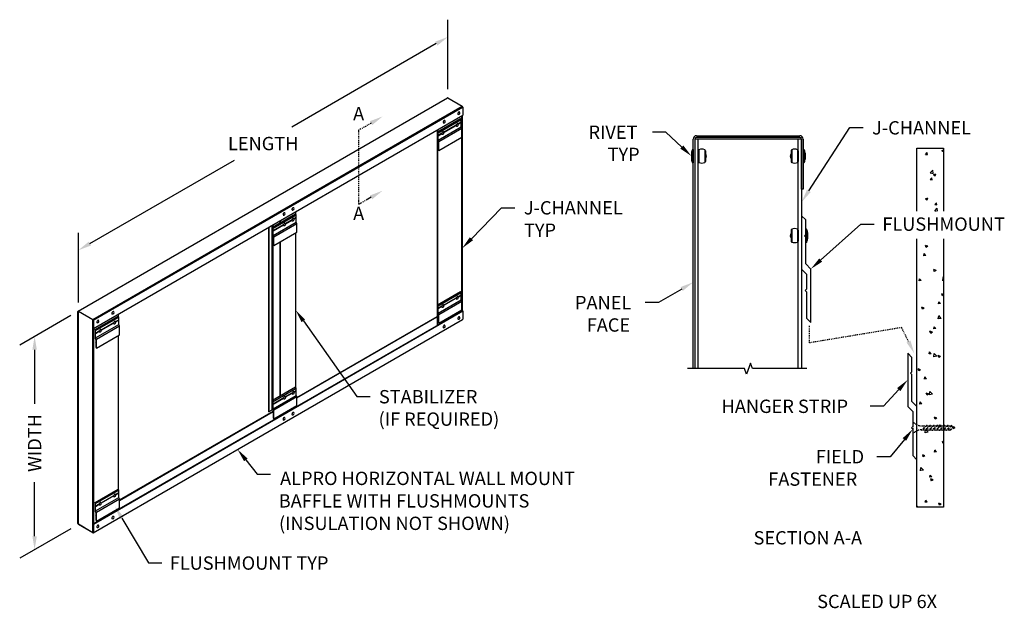
# Model space of a CAD drawing. Units: inches. Extents: x 427 to 538, y 21 to 87.
import ezdxf
from ezdxf.enums import TextEntityAlignment as Align

# ---------------------------------------------------------------- set-up
doc = ezdxf.new("R2010")
doc.units = ezdxf.units.IN
doc.header["$MEASUREMENT"] = 0
for name, pattern in [('HIDDEN', [0.375, 0.25, -0.125]), ('PHANTOM', [2.5, 1.25, -0.25, 0.25, -0.25, 0.25, -0.25]), ('PHANTOM2', [1.25, 0.625, -0.125, 0.125, -0.125, 0.125, -0.125])]:
    doc.linetypes.add(name, pattern=pattern)
doc.layers.get('0').update_dxf_attribs({"linetype": 'CONTINUOUS'})
doc.layers.get('Defpoints').update_dxf_attribs({"color": 252, "linetype": 'CONTINUOUS'})
for name, color, linetype in [('DETAIL', 1, 'CONTINUOUS'), ('DIM', 1, 'CONTINUOUS'), ('PANEL', 60, 'CONTINUOUS'), ('SECTION', 253, 'PHANTOM'), ('TEXT', 3, 'CONTINUOUS')]:
    doc.layers.add(name, color=color, linetype=linetype)
doc.styles.add('STD', font='arial.ttf')

msp = doc.modelspace()

# ---------------------------------------------------------------- linework, layer by layer
at = {"color": 4}
for p, q in [((515.78, 64.67), (515.32, 65.14)), ((515.32, 65.14), (515.32, 59.14)), ((515.78, 63.04), (515.78, 64.67)), ((515.63, 62.89), (515.78, 63.04)), ((515.78, 62.74), (515.63, 62.89)), ((515.78, 59.71), (515.78, 62.74)), ((515.32, 59.14), (515.88, 58.58)), ((516.35, 59.14), (515.78, 59.71)), ((516.35, 53.14), (516.35, 59.14)), ((515.88, 58.58), (515.88, 56.89)), ((515.88, 56.89), (515.73, 56.74)), ((515.73, 56.74), (515.88, 56.59)), ((515.88, 56.59), (515.88, 53.61)), ((515.88, 53.61), (516.35, 53.14)), ((527.73, 49.2), (527.26, 49.67)), ((527.26, 49.67), (527.26, 43.67)), ((527.73, 47.57), (527.73, 49.2)), ((527.58, 47.42), (527.73, 47.57)), ((527.73, 47.27), (527.58, 47.42)), ((527.73, 44.23), (527.73, 47.27)), ((527.26, 43.67), (527.83, 43.11)), ((528.29, 43.67), (527.73, 44.23)), ((528.29, 37.67), (528.29, 43.67)), ((527.83, 43.11), (527.83, 41.42)), ((527.83, 41.42), (527.68, 41.27)), ((527.68, 41.27), (527.83, 41.12)), ((527.83, 41.12), (527.83, 38.14)), ((527.83, 38.14), (528.29, 37.67))]:
    msp.add_line(p, q, dxfattribs=at)
at = {"layer": 'DETAIL'}
for p, q in [((433.91, 54.41), (475.48, 78.41)), ((475.52, 78.41), (477.14, 77.47)), ((435.57, 53.47), (477.14, 77.47)), ((435.63, 53.37), (477.2, 77.37)), ((477.2, 77.37), (477.2, 76.44)), ((435.63, 52.44), (477.2, 76.44)), ((474.36, 74.58), (476.95, 76.08)), ((474.42, 74.46), (477.02, 75.96)), ((475.03, 74.56), (476.46, 75.37)), ((476.65, 75.48), (477.02, 75.69)), ((476.68, 75.44), (477.02, 75.64)), ((477.02, 75.96), (476.95, 76.08)), ((477.02, 75.64), (477, 75.68)), ((477.02, 75.69), (477.02, 75.96)), ((477.02, 75.13), (477.02, 75.64)), ((477.09, 75.02), (477.09, 76.37)), ((477.12, 76.39), (477.12, 54.42)), ((474.33, 74.78), (474.33, 52.81)), ((474.36, 74.8), (474.36, 52.83)), ((474.42, 74.46), (474.36, 74.58)), ((474.42, 73.63), (477.02, 75.13)), ((474.42, 74.19), (474.42, 74.46)), ((474.42, 74.19), (474.84, 74.45)), ((474.42, 74.14), (474.83, 74.39)), ((474.5, 73.49), (477.1, 74.99)), ((475.06, 74.52), (476.45, 75.31)), ((477.1, 74.99), (477.02, 75.13)), ((477.1, 73.99), (477.1, 74.99)), ((474.36, 73.58), (474.44, 73.44)), ((474.4, 74.18), (474.42, 74.19)), ((474.42, 74.14), (474.4, 74.18)), ((474.42, 73.63), (474.42, 74.14)), ((474.5, 73.49), (474.42, 73.63)), ((474.44, 73.16), (474.42, 73.14)), ((474.42, 73.14), (474.44, 73.11)), ((474.44, 73.44), (474.44, 73.16)), ((474.5, 72.49), (477.1, 73.99)), ((474.5, 72.49), (474.5, 73.49)), ((477.09, 55.56), (477.09, 73.98)), ((474.44, 73.11), (474.44, 72.61)), ((474.44, 72.61), (474.5, 72.49)), ((502.93, 72.21), (502.93, 71.47)), ((503.06, 72.59), (503.06, 71.09)), ((503.06, 72.59), (503.12, 72.59)), ((503.12, 72.59), (503.12, 71.09)), ((503.69, 72.45), (503.69, 71.23)), ((503.77, 72.56), (503.77, 71.12)), ((504.42, 72.56), (504.42, 71.12)), ((504.49, 72.45), (504.49, 71.23)), ((514.14, 72.45), (514.14, 71.23)), ((514.21, 72.56), (514.21, 71.12)), ((514.86, 72.56), (514.86, 71.12)), ((514.94, 72.45), (514.94, 71.23)), ((515.51, 72.59), (515.51, 71.09)), ((515.58, 72.59), (515.51, 72.59)), ((515.58, 72.59), (515.58, 71.09)), ((515.7, 72.21), (515.7, 71.47)), ((528.29, 65.66), (528.29, 72.75)), ((528.29, 72.75), (531.29, 72.75)), ((529.27, 72.03), (529.45, 72.24)), ((529.27, 72.03), (529.5, 72.01)), ((529.5, 72.01), (529.45, 72.24)), ((531.08, 72.49), (531.29, 72.57)), ((531.08, 72.49), (531.27, 72.36)), ((531.27, 72.36), (531.29, 72.44)), ((531.29, 72.75), (531.29, 65.66)), ((503.06, 71.09), (503.12, 71.09)), ((515.58, 71.09), (515.51, 71.09)), ((529.79, 69.96), (530.09, 70.26)), ((529.79, 69.96), (530.13, 69.9)), ((530.13, 69.9), (530.09, 70.26)), ((530.17, 69.77), (530.43, 69.87)), ((530.36, 69.64), (530.43, 69.87)), ((529.79, 69.21), (529.97, 69.42)), ((529.79, 69.21), (530.02, 69.19)), ((530.02, 69.19), (529.97, 69.42)), ((530.17, 69.77), (530.36, 69.64)), ((529.26, 67.05), (529.52, 67.15)), ((529.26, 67.05), (529.44, 66.92)), ((529.44, 66.92), (529.52, 67.15)), ((530.31, 66.39), (530.5, 66.6)), ((530.54, 66.37), (530.5, 66.6)), ((455.79, 63.86), (458.39, 65.36)), ((458.39, 65.58), (458.39, 65.36)), ((458.46, 65.24), (458.39, 65.36)), ((530.29, 65.68), (530.58, 65.99)), ((530.29, 65.68), (530.44, 65.66)), ((530.31, 66.39), (530.54, 66.37)), ((530.62, 65.66), (530.58, 65.99)), ((455.86, 63.74), (458.46, 65.24)), ((455.86, 62.92), (458.46, 64.42)), ((455.94, 62.78), (458.54, 64.28)), ((456.63, 64.56), (456.63, 64.35)), ((456.66, 64.58), (456.66, 64.36)), ((457.23, 64.27), (457.99, 64.7)), ((457.25, 64.24), (457.98, 64.65)), ((458.18, 64.81), (458.46, 64.97)), ((458.21, 64.78), (458.46, 64.92)), ((458.46, 64.92), (458.44, 64.96)), ((458.46, 64.97), (458.46, 65.24)), ((458.46, 64.42), (458.46, 64.92)), ((458.54, 64.28), (458.46, 64.42)), ((458.54, 63.28), (458.54, 64.28)), ((455.33, 63.81), (455.33, 43.07)), ((455.36, 63.83), (455.36, 43.05)), ((455.71, 64.03), (455.71, 43.25)), ((455.79, 63.86), (455.79, 62.86)), ((455.86, 63.74), (455.79, 63.86)), ((455.82, 64.1), (455.82, 63.88)), ((455.84, 63.46), (455.86, 63.47)), ((455.86, 63.42), (455.84, 63.46)), ((455.86, 63.47), (457.03, 64.16)), ((455.86, 63.42), (457.02, 64.11)), ((455.86, 63.47), (455.86, 63.74)), ((455.86, 62.92), (455.86, 63.42)), ((455.94, 61.78), (458.54, 63.28)), ((458.39, 63.19), (458.39, 45.87)), ((514.14, 63.5), (514.14, 62.28)), ((514.21, 63.61), (514.21, 62.17)), ((514.86, 63.61), (514.86, 62.17)), ((514.94, 63.5), (514.94, 62.28)), ((515.78, 63.64), (515.78, 62.14)), ((515.85, 63.64), (515.78, 63.64)), ((515.85, 63.64), (515.85, 62.14)), ((515.98, 63.26), (515.98, 62.52)), ((455.79, 62.86), (455.88, 62.72)), ((455.82, 62.81), (455.82, 44.38)), ((455.88, 62.44), (455.85, 62.43)), ((455.85, 62.43), (455.88, 62.39)), ((455.94, 62.78), (455.86, 62.92)), ((455.88, 62.72), (455.88, 62.44)), ((455.88, 62.39), (455.88, 61.89)), ((455.94, 61.78), (455.94, 62.78)), ((456.63, 62.17), (456.63, 44.85)), ((456.66, 62.19), (456.66, 44.87)), ((515.85, 62.14), (515.78, 62.14)), ((528.29, 32.35), (528.29, 62.54)), ((531.29, 62.54), (531.29, 32.35)), ((455.88, 61.89), (455.94, 61.78)), ((529.53, 61.7), (529.26, 61.8)), ((529.34, 61.57), (529.26, 61.79)), ((529.53, 61.7), (529.34, 61.57)), ((529.06, 60.63), (529.1, 60.87)), ((529.28, 60.66), (529.06, 60.64)), ((529.28, 60.66), (529.1, 60.87)), ((530.44, 58.98), (530.18, 59.08)), ((530.25, 58.85), (530.18, 59.07)), ((530.44, 58.98), (530.25, 58.85)), ((528.54, 57.81), (528.58, 58.05)), ((528.76, 57.83), (528.54, 57.82)), ((528.76, 57.83), (528.58, 58.05)), ((531.19, 57.81), (531.24, 58.17)), ((531.29, 57.83), (531.19, 57.81)), ((531.23, 58.05), (531.27, 58.28)), ((531.29, 58.06), (531.23, 58.05)), ((531.29, 58.11), (531.24, 58.17)), ((531.29, 58.26), (531.27, 58.29)), ((474.36, 55.12), (476.95, 56.62)), ((477.02, 56.5), (476.95, 56.62)), ((474.42, 55), (477.02, 56.5)), ((474.42, 54.17), (477.02, 55.67)), ((474.5, 54.03), (477.1, 55.53)), ((475.03, 55.09), (476.46, 55.9)), ((475.06, 55.06), (476.45, 55.85)), ((476.65, 56.01), (477.02, 56.23)), ((476.68, 55.98), (477.02, 56.18)), ((477.02, 56.18), (477, 56.21)), ((477.02, 56.23), (477.02, 56.5)), ((477.02, 55.67), (477.02, 56.18)), ((477.1, 55.53), (477.02, 55.67)), ((477.1, 54.53), (477.1, 55.53)), ((530.71, 55.23), (530.75, 55.46)), ((530.93, 55.25), (530.75, 55.46)), ((531.29, 56.28), (531.09, 56.36)), ((531.16, 56.13), (531.09, 56.35)), ((531.29, 56.22), (531.16, 56.13)), ((433.9, 30.5), (433.9, 54.37)), ((433.92, 54.36), (433.92, 30.49)), ((433.95, 54.41), (435.57, 53.47)), ((435.57, 53.44), (433.95, 54.37)), ((433.97, 30.45), (433.97, 54.36)), ((435.6, 30.45), (477.16, 54.45)), ((435.63, 30.44), (477.19, 54.43)), ((474.42, 55), (474.36, 55.12)), ((474.4, 54.71), (474.42, 54.73)), ((474.42, 54.68), (474.4, 54.71)), ((474.42, 54.73), (474.42, 55)), ((474.42, 54.73), (474.84, 54.98)), ((474.42, 54.68), (474.83, 54.93)), ((474.42, 54.17), (474.42, 54.68)), ((474.5, 53.03), (477.1, 54.53)), ((477.2, 54.42), (477.16, 54.45)), ((477.2, 54.42), (477.2, 53.5)), ((529.11, 54.75), (528.85, 54.85)), ((528.93, 54.62), (528.85, 54.84)), ((529.11, 54.75), (528.93, 54.62)), ((530.93, 55.25), (530.71, 55.23)), ((435.52, 53.47), (435.52, 29.53)), ((435.6, 52.45), (435.6, 53.39)), ((435.61, 29.47), (477.18, 53.47)), ((435.63, 53.37), (435.63, 52.44)), ((435.82, 52.33), (438.42, 53.83)), ((435.89, 52.21), (438.48, 53.71)), ((438.12, 53.23), (438.48, 53.44)), ((438.14, 53.19), (438.48, 53.39)), ((438.42, 54.05), (438.42, 53.83)), ((438.48, 53.71), (438.42, 53.83)), ((438.48, 53.39), (438.46, 53.43)), ((438.48, 53.44), (438.48, 53.71)), ((438.48, 52.88), (438.48, 53.39)), ((458.54, 44.7), (474.33, 53.81)), ((458.54, 44.63), (474.33, 53.75)), ((474.36, 54.12), (474.44, 53.97)), ((474.5, 54.03), (474.42, 54.17)), ((474.44, 53.69), (474.42, 53.68)), ((474.42, 53.68), (474.44, 53.64)), ((474.44, 53.97), (474.44, 53.69)), ((474.44, 53.64), (474.44, 53.15)), ((474.5, 53.03), (474.5, 54.03)), ((530.7, 53.54), (530.74, 53.89)), ((531.03, 53.59), (530.7, 53.54)), ((531.03, 53.59), (530.74, 53.9)), ((435.63, 52.44), (435.6, 52.45)), ((435.68, 30.5), (435.68, 52.47)), ((435.82, 52.33), (435.82, 51.33)), ((435.89, 52.21), (435.82, 52.33)), ((435.89, 51.38), (438.48, 52.88)), ((435.89, 51.94), (435.89, 52.21)), ((435.89, 51.94), (436.3, 52.2)), ((435.89, 51.89), (436.29, 52.14)), ((435.97, 51.24), (438.56, 52.74)), ((436.5, 52.31), (437.93, 53.12)), ((436.52, 52.27), (437.91, 53.06)), ((438.56, 52.74), (438.48, 52.88)), ((438.56, 51.74), (438.56, 52.74)), ((474.44, 53.15), (474.5, 53.03)), ((530.03, 52.03), (529.76, 52.13)), ((529.84, 51.9), (529.76, 52.13)), ((530.19, 52.41), (530.23, 52.64)), ((530.41, 52.43), (530.19, 52.41)), ((530.41, 52.43), (530.23, 52.64)), ((435.82, 51.33), (435.9, 51.19)), ((435.86, 51.93), (435.89, 51.94)), ((435.89, 51.89), (435.86, 51.93)), ((435.89, 51.38), (435.89, 51.89)), ((435.97, 51.24), (435.89, 51.38)), ((435.9, 51.19), (435.9, 50.91)), ((435.97, 50.24), (438.56, 51.74)), ((435.97, 50.24), (435.97, 51.24)), ((438.42, 51.66), (438.42, 34.37)), ((530.03, 52.03), (529.84, 51.9)), ((435.9, 50.91), (435.88, 50.89)), ((435.88, 50.89), (435.9, 50.86)), ((435.9, 50.86), (435.9, 50.36)), ((435.9, 50.36), (435.97, 50.24)), ((529.67, 49.58), (529.71, 49.82)), ((529.89, 49.61), (529.67, 49.59)), ((529.89, 49.61), (529.71, 49.82)), ((530.2, 49.26), (530.24, 49.62)), ((530.53, 49.32), (530.2, 49.27)), ((530.53, 49.32), (530.24, 49.62)), ((530.94, 49.31), (530.68, 49.41)), ((530.75, 49.18), (530.68, 49.41)), ((530.94, 49.31), (530.75, 49.18)), ((528.7, 47.8), (528.44, 47.9)), ((528.51, 47.67), (528.44, 47.9)), ((528.7, 47.8), (528.51, 47.67)), ((529.15, 46.76), (529.19, 47)), ((529.37, 46.79), (529.15, 46.77)), ((529.37, 46.79), (529.19, 47)), ((455.79, 44.37), (458.39, 45.87)), ((455.86, 44.25), (458.46, 45.75)), ((458.19, 45.32), (458.46, 45.48)), ((458.22, 45.29), (458.46, 45.43)), ((458.46, 45.75), (458.39, 45.87)), ((458.46, 45.43), (458.44, 45.47)), ((458.46, 45.48), (458.46, 45.75)), ((458.46, 44.92), (458.46, 45.43)), ((455.79, 43.37), (455.79, 44.37)), ((455.86, 44.25), (455.79, 44.37)), ((455.86, 43.42), (458.46, 44.92)), ((455.86, 43.98), (457.05, 44.68)), ((455.86, 43.93), (457.04, 44.62)), ((455.94, 43.28), (458.54, 44.78)), ((457.24, 44.79), (458, 45.21)), ((457.26, 44.75), (457.99, 45.16)), ((458.54, 44.78), (458.46, 44.92)), ((458.54, 43.78), (458.54, 44.78)), ((529.61, 45.08), (529.35, 45.18)), ((529.43, 44.95), (529.35, 45.18)), ((529.61, 45.08), (529.43, 44.95)), ((529.7, 44.99), (529.74, 45.35)), ((530.04, 45.04), (529.7, 44.99)), ((530.04, 45.04), (529.74, 45.35)), ((455.71, 43.25), (455.36, 43.05)), ((455.79, 43.37), (455.88, 43.23)), ((455.82, 43.32), (455.82, 43.25)), ((455.82, 43.25), (455.88, 43.22)), ((455.84, 43.97), (455.86, 43.98)), ((455.86, 43.93), (455.84, 43.97)), ((455.86, 43.98), (455.86, 44.25)), ((455.86, 43.42), (455.86, 43.93)), ((455.94, 43.28), (455.86, 43.42)), ((455.88, 43.23), (455.88, 42.94)), ((455.94, 42.28), (458.54, 43.78)), ((455.94, 42.28), (455.94, 43.28)), ((458.39, 43.69), (458.39, 43.61)), ((528.63, 43.94), (528.67, 44.18)), ((528.85, 43.97), (528.63, 43.95)), ((528.85, 43.97), (528.67, 44.18)), ((438.56, 33.16), (455.88, 43.16)), ((438.56, 33.1), (455.88, 43.09)), ((455.36, 43.05), (455.33, 43.07)), ((455.88, 42.94), (455.85, 42.93)), ((455.85, 42.93), (455.88, 42.89)), ((455.88, 42.89), (455.88, 42.4)), ((455.88, 42.4), (455.94, 42.28)), ((456.63, 42.68), (456.63, 42.6)), ((456.66, 42.69), (456.66, 42.61)), ((530.52, 42.36), (530.26, 42.46)), ((530.34, 42.23), (530.26, 42.46)), ((530.52, 42.36), (530.34, 42.23)), ((528.33, 41.15), (528.29, 41.19)), ((528.33, 41.15), (528.29, 41.14)), ((529.21, 40.72), (529.25, 41.07)), ((529.54, 40.77), (529.25, 41.08)), ((530.8, 41.36), (530.84, 41.59)), ((531.02, 41.38), (530.8, 41.36)), ((531.02, 41.38), (530.84, 41.6)), ((529.54, 40.77), (529.21, 40.72)), ((530.5, 38.56), (530.32, 38.78)), ((531.29, 39.7), (531.17, 39.74)), ((531.25, 39.51), (531.17, 39.74)), ((531.29, 39.54), (531.25, 39.51)), ((529.2, 38.13), (528.94, 38.23)), ((529.01, 38), (528.94, 38.23)), ((529.2, 38.13), (529.01, 38)), ((530.28, 38.54), (530.32, 38.77)), ((530.5, 38.56), (530.28, 38.54)), ((528.71, 36.44), (528.75, 36.8)), ((529.04, 36.5), (528.75, 36.8)), ((529.04, 36.5), (528.71, 36.45)), ((529.75, 35.72), (529.8, 35.95)), ((529.98, 35.74), (529.75, 35.72)), ((529.98, 35.74), (529.8, 35.96)), ((530.11, 35.41), (529.85, 35.51)), ((529.92, 35.28), (529.85, 35.51)), ((435.82, 32.87), (438.42, 34.37)), ((438.48, 34.25), (438.42, 34.37)), ((530.11, 35.41), (529.92, 35.29)), ((435.89, 32.75), (438.48, 34.25)), ((435.89, 31.92), (438.48, 33.42)), ((435.97, 31.78), (438.56, 33.28)), ((436.5, 32.84), (437.93, 33.65)), ((436.52, 32.81), (437.91, 33.6)), ((438.12, 33.76), (438.48, 33.98)), ((438.14, 33.73), (438.48, 33.93)), ((438.48, 33.93), (438.46, 33.96)), ((438.48, 33.98), (438.48, 34.25)), ((438.48, 33.42), (438.48, 33.93)), ((438.56, 33.28), (438.48, 33.42)), ((438.56, 32.28), (438.56, 33.28)), ((435.89, 32.75), (435.82, 32.87)), ((435.82, 32.87), (435.82, 31.87)), ((435.86, 32.46), (435.89, 32.48)), ((435.89, 32.43), (435.86, 32.46)), ((435.89, 32.48), (435.89, 32.75)), ((435.89, 32.48), (436.3, 32.73)), ((435.89, 32.43), (436.29, 32.68)), ((435.89, 31.92), (435.89, 32.43)), ((435.97, 30.78), (438.56, 32.28)), ((438.42, 32.19), (438.42, 32.08)), ((528.43, 32.35), (528.29, 32.49)), ((531.29, 32.35), (528.29, 32.35)), ((529.23, 32.9), (529.28, 33.13)), ((529.46, 32.92), (529.23, 32.9)), ((529.46, 32.92), (529.28, 33.13)), ((531.02, 32.69), (530.76, 32.79)), ((530.84, 32.56), (530.76, 32.79)), ((531.02, 32.69), (530.84, 32.57)), ((435.82, 31.87), (435.9, 31.72)), ((435.9, 31.44), (435.88, 31.43)), ((435.88, 31.43), (435.9, 31.39)), ((435.97, 31.78), (435.89, 31.92)), ((435.9, 31.72), (435.9, 31.44)), ((435.9, 31.39), (435.9, 30.9)), ((435.97, 30.78), (435.97, 31.78)), ((433.97, 30.51), (433.92, 30.49)), ((433.97, 30.45), (433.95, 30.44)), ((433.95, 30.44), (435.57, 29.5)), ((435.57, 29.47), (433.95, 30.41)), ((435.6, 29.52), (435.6, 30.45)), ((435.6, 30.45), (435.63, 30.44)), ((435.63, 30.44), (435.63, 29.5)), ((435.9, 30.9), (435.97, 30.78))]:
    msp.add_line(p, q, dxfattribs=at)
at = {"layer": 'DETAIL', "color": 3}
for p, q in [((503.32, 73.76), (503.32, 47.93)), ((515.32, 73.76), (503.32, 73.76)), ((503.69, 47.93), (503.69, 73.76)), ((514.94, 47.93), (514.94, 73.76)), ((515.32, 73.76), (515.32, 47.93))]:
    msp.add_line(p, q, dxfattribs=at)
at = {"layer": 'DETAIL', "linetype": 'HIDDEN'}
for p, q in [((527.83, 41.97), (527.83, 40.57)), ((529.39, 41.55), (528.82, 40.99)), ((528.82, 40.99), (528.87, 40.99)), ((529.43, 41.55), (528.87, 40.99)), ((528.94, 41.06), (529.29, 41.06)), ((528.95, 41.48), (529.32, 41.48)), ((529.78, 41.55), (529.22, 40.99)), ((529.22, 40.99), (529.27, 40.99)), ((529.83, 41.55), (529.27, 40.99)), ((529.34, 41.06), (529.69, 41.06)), ((529.36, 41.48), (529.71, 41.48)), ((529.39, 41.55), (529.43, 41.55)), ((530.18, 41.55), (529.62, 40.99)), ((529.62, 40.99), (529.67, 40.99)), ((530.23, 41.55), (529.67, 40.99)), ((529.74, 41.06), (530.09, 41.06)), ((529.76, 41.48), (530.11, 41.48)), ((529.78, 41.55), (529.83, 41.55)), ((530.58, 41.55), (530.02, 40.99)), ((530.02, 40.99), (530.07, 40.99)), ((530.63, 41.55), (530.07, 40.99)), ((530.14, 41.06), (530.48, 41.06)), ((530.16, 41.48), (530.51, 41.48)), ((530.18, 41.55), (530.23, 41.55)), ((530.98, 41.55), (530.41, 40.99)), ((530.41, 40.99), (530.46, 40.99)), ((531.03, 41.55), (530.46, 40.99)), ((530.53, 41.06), (530.88, 41.06)), ((530.56, 41.48), (530.91, 41.48)), ((530.58, 41.55), (530.63, 41.55)), ((531.37, 41.55), (530.81, 40.99)), ((530.81, 40.99), (530.86, 40.99)), ((531.42, 41.55), (530.86, 40.99)), ((530.93, 41.06), (531.28, 41.06)), ((530.96, 41.48), (531.3, 41.48)), ((530.98, 41.55), (531.03, 41.55)), ((531.77, 41.55), (531.21, 40.99)), ((531.21, 40.99), (531.26, 40.99)), ((531.82, 41.55), (531.26, 40.99)), ((531.33, 41.06), (531.68, 41.06)), ((531.35, 41.48), (531.7, 41.48)), ((531.37, 41.55), (531.42, 41.55)), ((532.17, 41.55), (531.61, 40.99)), ((531.61, 40.99), (531.66, 40.99)), ((532.2, 41.53), (531.66, 40.99)), ((531.73, 41.06), (532.08, 41.06)), ((531.75, 41.48), (532.1, 41.48)), ((531.77, 41.55), (531.82, 41.55)), ((532.43, 41.41), (532, 40.99)), ((532, 40.99), (532.05, 40.99)), ((532.46, 41.39), (532.05, 40.99)), ((532.55, 41.27), (532.12, 41.06)), ((532.14, 41.47), (532.37, 41.36)), ((532.17, 41.55), (532.2, 41.53)), ((532.41, 41.34), (532.55, 41.27)), ((532.43, 41.41), (532.46, 41.39))]:
    msp.add_line(p, q, dxfattribs=at)
at = {"layer": 'DETAIL'}
for centre, radius, start, end in [((476.81, 76.62), 0.175, 163.4495, 180), ((476.75, 76.62), 0.112, 180, 204.3429), ((476.9, 76.59), 0.264, 136.5505, 163.4495), ((476.7, 76.59), 0.053, 204.3429, 259.4951), ((476.72, 76.7), 0.159, 258.3836, 41.6164), ((476.83, 76.65), 0.175, 120, 136.5505), ((476.8, 76.71), 0.112, 95.6571, 120), ((476.8, 76.77), 0.053, 40.5049, 95.6571), ((475.15, 75.66), 0.175, 163.4495, 180), ((475.09, 75.66), 0.112, 180, 204.3429), ((475.24, 75.63), 0.264, 136.5505, 163.4495), ((475.04, 75.63), 0.053, 204.3429, 259.4951), ((475.06, 75.74), 0.159, 258.3836, 41.6164), ((475.17, 75.69), 0.175, 120, 136.5505), ((475.14, 75.75), 0.112, 95.6571, 120), ((475.14, 75.81), 0.053, 40.5049, 95.6571), ((476.63, 75.3), 0.175, 163.4495, 180), ((476.71, 75.27), 0.264, 136.5505, 163.4495), ((476.53, 75.38), 0.159, 258.3836, 41.6164), ((476.65, 75.34), 0.175, 120, 136.5505), ((476.62, 75.39), 0.112, 95.6571, 120), ((476.61, 75.45), 0.053, 40.5049, 95.6571), ((475, 74.38), 0.175, 163.4495, 180), ((474.94, 74.38), 0.112, 180, 204.3429), ((475.09, 74.35), 0.264, 136.5505, 163.4495), ((474.89, 74.35), 0.053, 204.3429, 259.4951), ((474.91, 74.46), 0.159, 258.3836, 41.6164), ((475.03, 74.41), 0.175, 120, 136.5505), ((474.99, 74.47), 0.112, 95.6571, 120), ((474.99, 74.53), 0.053, 40.5049, 95.6571), ((476.56, 75.3), 0.112, 180, 204.3429), ((476.51, 75.28), 0.053, 204.3429, 259.4951), ((503.57, 72.21), 0.639, 143.4757, 180), ((503.81, 72.45), 0.12, 112.8494, 180), ((504.09, 71.79), 0.843, 67.1506, 112.8494), ((504.37, 72.45), 0.12, 0, 67.1506), ((504.23, 71.84), 0.375, 315.6862, 44.3138), ((514.4, 71.84), 0.375, 135.6862, 224.3138), ((514.26, 72.45), 0.12, 112.8494, 180), ((514.54, 71.79), 0.843, 67.1506, 112.8494), ((514.82, 72.45), 0.12, 0, 67.1506), ((515.06, 72.21), 0.639, 0, 36.5243), ((503.57, 71.47), 0.639, 180, 216.5243), ((503.81, 71.23), 0.12, 180, 247.1506), ((504.09, 71.9), 0.843, 247.1506, 292.8494), ((504.37, 71.23), 0.12, 292.8494, 0), ((514.26, 71.23), 0.12, 180, 247.1506), ((514.54, 71.9), 0.843, 247.1506, 292.8494), ((514.82, 71.23), 0.12, 292.8494, 0), ((515.06, 71.47), 0.639, 323.4757, 0), ((457.23, 65.24), 0.264, 136.5505, 163.4495), ((457.05, 65.35), 0.159, 258.3836, 41.6164), ((457.17, 65.3), 0.175, 120, 136.5505), ((457.14, 65.36), 0.112, 95.6571, 120), ((457.13, 65.42), 0.053, 40.5049, 95.6571), ((458.15, 65.85), 0.175, 163.4495, 180), ((458.09, 65.85), 0.112, 180, 204.3429), ((458.24, 65.82), 0.264, 136.5505, 163.4495), ((458.03, 65.82), 0.053, 204.3429, 259.4951), ((458.05, 65.93), 0.159, 258.3836, 41.6164), ((458.17, 65.88), 0.175, 120, 136.5505), ((458.14, 65.94), 0.112, 95.6571, 120), ((458.13, 65.99), 0.053, 40.5049, 95.6571), ((457.15, 65.27), 0.175, 163.4495, 180), ((457.09, 65.27), 0.112, 180, 204.3429), ((457.03, 65.24), 0.053, 204.3429, 259.4951), ((457.1, 64.18), 0.159, 258.3836, 41.6164), ((457.22, 64.13), 0.175, 120, 136.5505), ((457.19, 64.19), 0.112, 95.6571, 120), ((457.18, 64.25), 0.053, 40.5049, 95.6571), ((458.15, 64.64), 0.175, 163.4495, 180), ((458.09, 64.64), 0.112, 180, 204.3429), ((458.24, 64.61), 0.264, 136.5505, 163.4495), ((458.04, 64.61), 0.053, 204.3429, 259.4951), ((458.06, 64.72), 0.159, 258.3836, 41.6164), ((458.18, 64.67), 0.175, 120, 136.5505), ((458.14, 64.73), 0.112, 95.6571, 120), ((458.14, 64.78), 0.053, 40.5049, 95.6571), ((457.2, 64.1), 0.175, 163.4495, 180), ((457.13, 64.1), 0.112, 180, 204.3429), ((457.28, 64.07), 0.264, 136.5505, 163.4495), ((457.08, 64.07), 0.053, 204.3429, 259.4951), ((514.4, 62.89), 0.375, 135.6862, 224.3138), ((514.26, 63.5), 0.12, 112.8494, 180), ((514.54, 62.84), 0.843, 67.1506, 112.8494), ((514.82, 63.5), 0.12, 0, 67.1506), ((515.34, 63.26), 0.639, 0, 36.5243), ((514.26, 62.28), 0.12, 180, 247.1506), ((514.54, 62.95), 0.843, 247.1506, 292.8494), ((514.82, 62.28), 0.12, 292.8494, 0), ((515.34, 62.52), 0.639, 323.4757, 0), ((476.63, 55.84), 0.175, 163.4495, 180), ((476.56, 55.84), 0.112, 180, 204.3429), ((476.71, 55.81), 0.264, 136.5505, 163.4495), ((476.51, 55.81), 0.053, 204.3429, 259.4951), ((476.53, 55.92), 0.159, 258.3836, 41.6164), ((476.65, 55.87), 0.175, 120, 136.5505), ((476.62, 55.93), 0.112, 95.6571, 120), ((476.61, 55.99), 0.053, 40.5049, 95.6571), ((437.98, 54.12), 0.264, 136.5505, 163.4495), ((437.8, 54.23), 0.159, 258.3836, 41.6164), ((437.91, 54.18), 0.175, 120, 136.5505), ((437.88, 54.24), 0.112, 95.6571, 120), ((437.88, 54.3), 0.053, 40.5049, 95.6571), ((475, 54.92), 0.175, 163.4495, 180), ((474.94, 54.92), 0.112, 180, 204.3429), ((475.09, 54.89), 0.264, 136.5505, 163.4495), ((474.89, 54.89), 0.053, 204.3429, 259.4951), ((474.91, 54.99), 0.159, 258.3836, 41.6164), ((475.03, 54.95), 0.175, 120, 136.5505), ((474.99, 55.01), 0.112, 95.6571, 120), ((474.99, 55.06), 0.053, 40.5049, 95.6571), ((436.2, 53.17), 0.175, 163.4495, 180), ((436.28, 53.14), 0.264, 136.5505, 163.4495), ((436.1, 53.25), 0.159, 258.3836, 41.6164), ((436.22, 53.2), 0.175, 120, 136.5505), ((436.19, 53.26), 0.112, 95.6571, 120), ((436.18, 53.32), 0.053, 40.5049, 95.6571), ((437.89, 54.15), 0.175, 163.4495, 180), ((437.83, 54.15), 0.112, 180, 204.3429), ((437.77, 54.12), 0.053, 204.3429, 259.4951), ((438.17, 53.02), 0.264, 136.5505, 163.4495), ((437.99, 53.13), 0.159, 258.3836, 41.6164), ((438.11, 53.09), 0.175, 120, 136.5505), ((438.08, 53.14), 0.112, 95.6571, 120), ((438.07, 53.2), 0.053, 40.5049, 95.6571), ((476.81, 53.57), 0.175, 163.4495, 180), ((476.75, 53.57), 0.112, 180, 204.3429), ((476.9, 53.55), 0.264, 136.5505, 163.4495), ((476.7, 53.55), 0.053, 204.3429, 259.4951), ((476.72, 53.65), 0.159, 258.3836, 41.6164), ((476.83, 53.61), 0.175, 120, 136.5505), ((476.8, 53.66), 0.112, 95.6571, 120), ((476.8, 53.72), 0.053, 40.5049, 95.6571), ((436.13, 53.17), 0.112, 180, 204.3429), ((436.08, 53.14), 0.053, 204.3429, 259.4951), ((436.47, 52.13), 0.175, 163.4495, 180), ((436.4, 52.13), 0.112, 180, 204.3429), ((436.55, 52.1), 0.264, 136.5505, 163.4495), ((436.35, 52.1), 0.053, 204.3429, 259.4951), ((436.37, 52.21), 0.159, 258.3836, 41.6164), ((436.49, 52.16), 0.175, 120, 136.5505), ((436.46, 52.22), 0.112, 95.6571, 120), ((436.45, 52.28), 0.053, 40.5049, 95.6571), ((438.09, 53.05), 0.175, 163.4495, 180), ((438.02, 53.05), 0.112, 180, 204.3429), ((437.97, 53.03), 0.053, 204.3429, 259.4951), ((475.15, 52.61), 0.175, 163.4495, 180), ((475.09, 52.61), 0.112, 180, 204.3429), ((475.24, 52.59), 0.264, 136.5505, 163.4495), ((475.04, 52.59), 0.053, 204.3429, 259.4951), ((475.06, 52.69), 0.159, 258.3836, 41.6164), ((475.17, 52.65), 0.175, 120, 136.5505), ((475.14, 52.71), 0.112, 95.6571, 120), ((475.14, 52.76), 0.053, 40.5049, 95.6571), ((457.21, 44.61), 0.175, 163.4495, 180), ((457.15, 44.61), 0.112, 180, 204.3429), ((457.3, 44.59), 0.264, 136.5505, 163.4495), ((457.1, 44.59), 0.053, 204.3429, 259.4951), ((457.12, 44.69), 0.159, 258.3836, 41.6164), ((457.23, 44.65), 0.175, 120, 136.5505), ((457.2, 44.7), 0.112, 95.6571, 120), ((457.2, 44.76), 0.053, 40.5049, 95.6571), ((458.17, 45.15), 0.175, 163.4495, 180), ((458.1, 45.15), 0.112, 180, 204.3429), ((458.25, 45.12), 0.264, 136.5505, 163.4495), ((458.05, 45.12), 0.053, 204.3429, 259.4951), ((458.07, 45.23), 0.159, 258.3836, 41.6164), ((458.19, 45.18), 0.175, 120, 136.5505), ((458.15, 45.24), 0.112, 95.6571, 120), ((458.15, 45.3), 0.053, 40.5049, 95.6571), ((457.15, 42.22), 0.175, 163.4495, 180), ((457.09, 42.22), 0.112, 180, 204.3429), ((457.23, 42.2), 0.264, 136.5505, 163.4495), ((457.03, 42.2), 0.053, 204.3429, 259.4951), ((457.05, 42.3), 0.159, 258.3836, 41.6164), ((457.17, 42.26), 0.175, 120, 136.5505), ((457.14, 42.31), 0.112, 95.6571, 120), ((457.13, 42.37), 0.053, 40.5049, 95.6571), ((458.15, 42.8), 0.175, 163.4495, 180), ((458.09, 42.8), 0.112, 180, 204.3429), ((458.24, 42.78), 0.264, 136.5505, 163.4495), ((458.03, 42.78), 0.053, 204.3429, 259.4951), ((458.05, 42.88), 0.159, 258.3836, 41.6164), ((458.17, 42.84), 0.175, 120, 136.5505), ((458.14, 42.89), 0.112, 95.6571, 120), ((458.13, 42.95), 0.053, 40.5049, 95.6571), ((438.09, 33.59), 0.175, 163.4495, 180), ((438.02, 33.59), 0.112, 180, 204.3429), ((438.17, 33.56), 0.264, 136.5505, 163.4495), ((437.97, 33.56), 0.053, 204.3429, 259.4951), ((437.99, 33.67), 0.159, 258.3836, 41.6164), ((438.11, 33.62), 0.175, 120, 136.5505), ((438.08, 33.68), 0.112, 95.6571, 120), ((438.07, 33.74), 0.053, 40.5049, 95.6571), ((436.47, 32.67), 0.175, 163.4495, 180), ((436.4, 32.67), 0.112, 180, 204.3429), ((436.55, 32.64), 0.264, 136.5505, 163.4495), ((436.35, 32.64), 0.053, 204.3429, 259.4951), ((436.37, 32.74), 0.159, 258.3836, 41.6164), ((436.49, 32.7), 0.175, 120, 136.5505), ((436.46, 32.76), 0.112, 95.6571, 120), ((436.45, 32.81), 0.053, 40.5049, 95.6571), ((437.98, 31.08), 0.264, 136.5505, 163.4495), ((437.89, 31.1), 0.175, 163.4495, 180), ((437.83, 31.1), 0.112, 180, 204.3429), ((437.77, 31.08), 0.053, 204.3429, 259.4951), ((437.8, 31.18), 0.159, 258.3836, 41.6164), ((437.91, 31.14), 0.175, 120, 136.5505), ((437.88, 31.19), 0.112, 95.6571, 120), ((437.88, 31.25), 0.053, 40.5049, 95.6571), ((436.2, 30.12), 0.175, 163.4495, 180), ((436.13, 30.12), 0.112, 180, 204.3429), ((436.28, 30.1), 0.264, 136.5505, 163.4495), ((436.08, 30.1), 0.053, 204.3429, 259.4951), ((436.1, 30.2), 0.159, 258.3836, 41.6164), ((436.22, 30.16), 0.175, 120, 136.5505), ((436.19, 30.21), 0.112, 95.6571, 120), ((436.18, 30.27), 0.053, 40.5049, 95.6571)]:
    msp.add_arc(centre, radius, start, end, dxfattribs=at)
at = {"layer": 'DETAIL', "linetype": 'HIDDEN'}
for centre, start, end in [((528.89, 42.87), 220.0819, 272.6593), ((528.89, 39.67), 89.676, 139.9181)]:
    msp.add_arc(centre, 1.39, start, end, dxfattribs=at)
at = {"layer": 'DETAIL'}
for centre, major_axis, start_param, end_param in [((475.52, 78.34), (0.0392, -0.0679), 2.35575, 3.141593), ((477.14, 77.41), (0.0392, -0.0679), 0.784954, 2.35575), ((433.95, 54.34), (0.0392, -0.0679), 2.35575, 3.926546), ((433.95, 54.34), (0.0196, -0.0339), 2.35575, 3.926546), ((435.57, 53.41), (0.0392, -0.0679), 0.784954, 2.35575), ((435.57, 53.41), (0.0196, -0.0339), 0.784954, 2.35575), ((477.14, 53.53), (0.0392, -0.0679), -0.000629, 0.784954), ((455.77, 43.22), (-0.0784, 0), 3.926843, 5.497639), ((433.95, 30.47), (0.0392, -0.0679), 3.926546, 5.497343), ((433.95, 30.47), (0.0196, -0.0339), 3.926546, 5.497343), ((434.09, 30.45), (0.118, 0), 3.141593, 3.926843), ((435.6, 29.58), (0.118, 0), 3.926843, 4.710533), ((435.57, 29.53), (0.0196, -0.0339), -0.785843, 0.784954), ((435.57, 29.53), (0.0392, -0.0679), -0.785843, 0.784954)]:
    msp.add_ellipse(centre, major_axis=major_axis, ratio=0.57735, start_param=start_param, end_param=end_param, dxfattribs=at)
at = {"layer": 'DIM', "color": 3}
for p, q in [((475.52, 79.38), (475.52, 87.2)), ((433.95, 55.38), (433.95, 63.2)), ((433.11, 53.92), (427.34, 50.59)), ((433.11, 29.92), (427.34, 26.59))]:
    msp.add_line(p, q, dxfattribs=at)
at = {"layer": 'DIM', "color": 2}
for p, q in [((474.22, 84.51), (457.95, 75.12)), ((435.25, 62.01), (451.52, 71.4)), ((429.02, 50.06), (429.02, 43.98)), ((429.02, 29.06), (429.02, 35.14))]:
    msp.add_line(p, q, dxfattribs=at)
at = {"layer": 'DIM'}
for points in [[(501.84, 72.87), (500.05, 74.54), (498.55, 74.54)], [(516.13, 67.93), (520.73, 75.05), (522.23, 75.05)], [(478.17, 62.55), (481.55, 66.04), (483.05, 66.04)], [(517.46, 60.14), (521.99, 64.2), (523.49, 64.2)], [(501.83, 56.89), (499.2, 55.36), (497.7, 55.36)], [(459.26, 53.3), (465.27, 44.79), (466.77, 44.79)], [(526.24, 45.57), (524.53, 43.71), (523.03, 43.71)], [(526.88, 39.96), (525.3, 38.02), (523.8, 38.02)], [(452.78, 37.67), (454.06, 36.07), (455.56, 36.07)], [(438.83, 31.11), (441.82, 26.07), (443.32, 26.07)]]:
    msp.add_lwpolyline(points, dxfattribs=at)
at = {"layer": 'DIM', "linetype": 'HIDDEN', "ltscale": 0.25, "extrusion": (0, 0, -1)}
msp.add_lwpolyline([(-527.34, 50.98), (-526.58, 52.55), (-516.2, 50.83), (-516.2, 52.77)], dxfattribs=at)
at = {"layer": 'DIM', "color": 2}
for points in [[(474.1, 84.73), (474.35, 84.29), (475.52, 85.26)], [(435.13, 62.23), (435.38, 61.79), (433.95, 61.26)], [(428.77, 50.06), (429.27, 50.06), (429.02, 51.56)], [(428.77, 29.06), (429.27, 29.06), (429.02, 27.56)]]:
    msp.add_solid(points, dxfattribs=at)
at = {"layer": 'DIM'}
for points in [[(502.01, 73.05), (502.93, 71.84), (501.67, 72.69)], [(516.34, 67.8), (515.32, 66.67), (515.92, 68.07)], [(478.35, 62.38), (477.12, 61.47), (477.99, 62.72)], [(517.63, 59.96), (516.35, 59.14), (517.3, 60.33)], [(501.7, 57.11), (503.12, 57.65), (501.95, 56.68)], [(459.05, 53.16), (458.39, 54.53), (459.46, 53.45)], [(526.06, 45.74), (527.26, 46.67), (526.43, 45.4)], [(526.69, 40.11), (527.83, 41.12), (527.07, 39.8)], [(452.59, 37.51), (451.85, 38.84), (452.98, 37.82)], [(438.62, 30.98), (438.07, 32.4), (439.05, 31.24)]]:
    msp.add_solid(points, dxfattribs=at)
at = {"layer": 'DIM', "linetype": 'HIDDEN', "ltscale": 0.25, "extrusion": (0, 0, -1)}
msp.add_solid([(-527.12, 50.87), (-528, 49.63), (-527.57, 51.09)], dxfattribs=at)
at = {"layer": 'PANEL'}
for p, q in [((503.12, 47.93), (503.12, 73.76)), ((503.32, 73.76), (503.32, 47.93)), ((503.51, 74.14), (515.12, 74.14)), ((515.12, 73.95), (503.51, 73.95)), ((515.32, 68.14), (515.32, 73.76)), ((515.51, 73.76), (515.51, 68.14)), ((515.51, 68.14), (515.32, 68.14))]:
    msp.add_line(p, q, dxfattribs=at)
for centre, radius, start, end in [((503.51, 73.76), 0.384, 90, 180), ((503.51, 73.76), 0.192, 90, 180), ((515.12, 73.76), 0.384, 0, 90), ((515.12, 73.76), 0.192, 0, 90)]:
    msp.add_arc(centre, radius, start, end, dxfattribs=at)
at = {"layer": 'SECTION', "linetype": 'Continuous'}
for p, q in [((508.91, 47.93), (502.49, 47.93)), ((509.13, 47.31), (508.91, 47.93)), ((509.58, 48.55), (509.13, 47.31)), ((509.81, 47.93), (509.58, 48.55)), ((515.92, 47.93), (509.81, 47.93))]:
    msp.add_line(p, q, dxfattribs=at)
at = {"layer": 'SECTION', "linetype": 'PHANTOM2', "ltscale": 0.25}
msp.add_lwpolyline([(466.88, 75.56), (465.48, 74.75), (465.48, 66.4)], dxfattribs=at)
at = {"layer": 'SECTION', "linetype": 'PHANTOM2'}
msp.add_lwpolyline([(466.88, 67.21), (465.48, 66.4)], dxfattribs=at)
at = {"layer": 'SECTION', "linetype": 'PHANTOM2', "ltscale": 0.25}
msp.add_solid([(466.75, 75.78), (468.18, 76.31), (467, 75.34)], dxfattribs=at)
at = {"layer": 'SECTION', "linetype": 'PHANTOM2'}
msp.add_solid([(466.75, 67.42), (468.18, 67.96), (467, 66.99)], dxfattribs=at)

# ---------------------------------------------------------------- texts
at = {"layer": 'Defpoints', "style": 'STD'}
msp.add_text('SCALED UP 6X', height=1.5, dxfattribs=at).set_placement((517.07, 20.98))
at = {"layer": 'DIM', "style": 'STD'}
for p in [(465.48, 76.43), (465.48, 65.2)]:
    msp.add_text('A', height=1.5, dxfattribs=at).set_placement(p, align=Align.MIDDLE)
for s, p in [('J-CHANNEL', (523.25, 74.28)), ('RIVET', (491.34, 73.79)), ('TYP', (493.49, 71.29)), ('J-CHANNEL', (484.07, 65.28)), ('TYP', (484.08, 62.76)), ('FLUSHMOUNT', (524.4, 63.44)), ('PANEL', (489.82, 54.61)), ('FACE', (491.14, 52.09)), ('STABILIZER', (467.76, 44.02)), ('HANGER STRIP', (506.32, 42.94)), ('(IF REQUIRED)', (467.72, 41.5)), ('FIELD', (516.9, 37.27)), ('ALPRO HORIZONTAL WALL MOUNT', (456.64, 34.83)), ('FASTENER', (511.57, 34.75)), ('BAFFLE WITH FLUSHMOUNTS', (456.49, 32.3)), ('(INSULATION NOT SHOWN)', (456.52, 29.77)), ('FLUSHMOUNT TYP', (444.23, 25.3))]:
    msp.add_text(s, height=1.5, dxfattribs=at).set_placement(p)
at = {"layer": 'DIM', "insert": (454.74, 73.26), "char_height": 1.5, "attachment_point": 5, "style": 'STD'}
msp.add_mtext('\\A1;LENGTH', dxfattribs=at)
at = {"layer": 'DIM', "insert": (429.02, 39.56), "char_height": 1.5, "attachment_point": 5, "rotation": 90, "style": 'STD'}
msp.add_mtext('\\A1;WIDTH', dxfattribs=at)
at = {"layer": 'TEXT', "style": 'STD'}
msp.add_text('%%USECTION A-A', height=1.5, dxfattribs=at).set_placement((509.91, 28.14))

doc.saveas('drawing.dxf')
